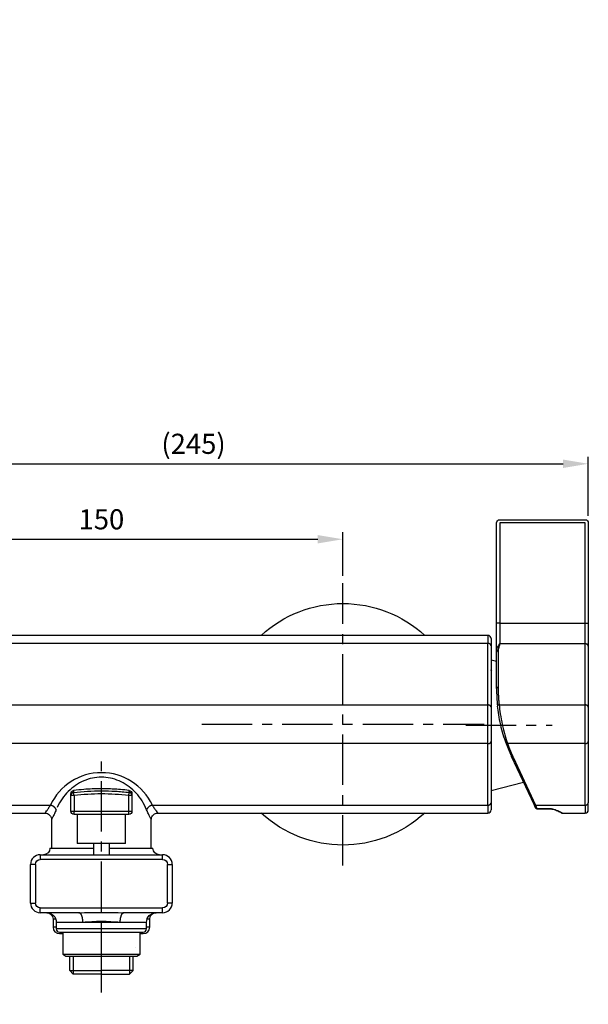
# Model space of a CAD drawing. Extents: x 0 to 210, y 0 to 297.
# Drawn here: x 52 to 108, y 51 to 148 of the extents above; entities that cross this region are included whole.
import ezdxf

# ---------------------------------------------------------------- set-up
doc = ezdxf.new("R2010")
doc.units = 0
doc.header["$LTSCALE"] = 4
doc.header["$MEASUREMENT"] = 0
doc.linetypes.add('CENTER', pattern=[2, 1.25, -0.25, 0.25, -0.25])
doc.linetypes.add('PHANTOM', pattern=[2.5, 1.25, -0.25, 0.25, -0.25, 0.25, -0.25])
for name, color, linetype in [('1', 7, 'CONTINUOUS'), ('2', 1, 'CENTER'), ('3', 6, 'PHANTOM'), ('5', 2, 'CONTINUOUS'), ('6', 6, 'CONTINUOUS')]:
    doc.layers.add(name, color=color, linetype=linetype)
doc.styles.get("Standard").update_dxf_attribs({"font": 'GULIM.TTC'})

msp = doc.modelspace()

# ---------------------------------------------------------------- linework, layer by layer
at = {"layer": '1'}
for p, q in [((99.311, 98.819), (107.791, 98.819)), ((98.991, 88.528), (98.991, 98.499)), ((99.311, 98.499), (99.311, 88.528)), ((107.791, 98.499), (99.311, 98.499)), ((107.791, 88.528), (107.791, 98.499)), ((108.111, 98.499), (108.111, 88.528)), ((98.991, 85.672), (98.991, 88.528)), ((99.311, 88.528), (98.991, 88.528)), ((99.311, 88.528), (99.311, 86.492)), ((99.311, 88.528), (107.791, 88.528)), ((107.791, 86.492), (107.791, 88.528)), ((107.791, 88.528), (108.111, 88.528)), ((108.111, 88.528), (108.111, 86.265)), ((98.124, 87.328), (30.284, 87.328)), ((98.124, 87.328), (98.124, 86.532)), ((98.124, 86.532), (30.284, 86.532)), ((98.124, 80.422), (98.124, 86.532)), ((98.444, 87.008), (98.444, 86.306)), ((98.444, 86.306), (98.444, 80.196)), ((107.791, 86.492), (99.311, 86.492)), ((107.791, 80.422), (107.791, 86.492)), ((108.111, 86.265), (108.111, 80.196)), ((98.991, 82.046), (98.991, 85.672)), ((99.151, 85.785), (99.151, 82.159)), ((98.991, 84.735), (98.444, 84.877)), ((30.284, 80.422), (98.124, 80.422)), ((98.124, 76.576), (98.124, 80.422)), ((99.247, 80.422), (107.791, 80.422)), ((107.791, 76.576), (107.791, 80.422)), ((98.444, 80.196), (98.444, 76.802)), ((108.111, 80.196), (108.111, 76.802)), ((98.124, 76.576), (30.284, 76.576)), ((98.124, 70.466), (98.124, 76.576)), ((98.444, 76.802), (98.444, 70.693)), ((107.791, 76.576), (100.085, 76.576)), ((107.791, 70.466), (107.791, 76.576)), ((108.111, 76.802), (108.111, 70.693)), ((102.716, 70.512), (100.49, 75.284)), ((100.635, 75.239), (102.861, 70.466)), ((98.444, 71.917), (101.668, 72.759)), ((57.004, 71.41), (56.965, 71.724)), ((62.444, 71.41), (62.483, 71.724)), ((30.284, 70.466), (54.653, 70.466)), ((57.004, 71.41), (56.684, 71.41)), ((56.684, 69.859), (56.684, 71.41)), ((57.004, 71.41), (57.004, 69.859)), ((62.764, 71.41), (62.444, 71.41)), ((62.444, 69.859), (62.444, 71.41)), ((62.764, 71.41), (62.764, 69.859)), ((64.795, 70.466), (98.124, 70.466)), ((98.124, 70.466), (98.124, 69.67)), ((98.444, 70.693), (98.444, 69.99)), ((102.859, 70.205), (102.716, 70.512)), ((102.861, 70.466), (103.004, 70.141)), ((102.861, 70.466), (107.791, 70.466)), ((107.791, 70.466), (107.791, 69.67)), ((108.111, 69.99), (108.111, 70.693)), ((30.284, 69.67), (54.128, 69.67)), ((56.684, 69.859), (57.004, 69.859)), ((57.004, 69.859), (62.444, 69.859)), ((57.004, 69.539), (57.004, 69.859)), ((62.444, 69.539), (57.004, 69.539)), ((57.324, 69.539), (57.324, 66.659)), ((62.124, 66.659), (62.124, 69.539)), ((62.444, 69.539), (62.444, 69.859)), ((62.444, 69.859), (62.764, 69.859)), ((65.32, 69.67), (98.124, 69.67)), ((103.004, 70.113), (103.004, 70.141)), ((103.004, 70.141), (104.111, 70.141)), ((103.004, 70.113), (104.111, 70.113)), ((104.111, 70.113), (104.111, 70.141)), ((105.542, 69.67), (107.791, 69.67)), ((54.764, 69.038), (54.764, 66.179)), ((64.684, 66.179), (64.684, 69.038)), ((62.124, 66.659), (57.324, 66.659)), ((58.924, 66.659), (58.924, 65.539)), ((60.524, 65.539), (60.524, 66.659)), ((54.604, 66.179), (58.924, 66.179)), ((60.524, 66.179), (64.844, 66.179)), ((53.164, 64.579), (52.684, 64.579)), ((52.684, 60.739), (52.684, 64.579)), ((53.164, 64.579), (53.164, 60.739)), ((53.644, 65.539), (53.644, 65.059)), ((53.644, 65.539), (65.804, 65.539)), ((65.804, 65.059), (53.644, 65.059)), ((65.804, 65.059), (65.804, 65.539)), ((66.284, 64.579), (66.764, 64.579)), ((66.284, 60.739), (66.284, 64.579)), ((66.764, 64.579), (66.764, 60.739)), ((52.684, 60.739), (53.164, 60.739)), ((66.764, 60.739), (66.284, 60.739)), ((53.644, 60.259), (65.804, 60.259)), ((53.644, 59.779), (53.644, 60.259)), ((57.49, 59.779), (53.644, 59.779)), ((65.804, 59.779), (61.958, 59.779)), ((65.804, 59.779), (65.804, 60.259)), ((54.924, 59.139), (54.924, 58.339)), ((55.189, 59.139), (54.924, 59.139)), ((64.204, 58.819), (55.244, 58.819)), ((55.244, 58.819), (55.244, 58.179)), ((64.204, 58.819), (61.564, 58.819)), ((64.204, 58.179), (64.204, 58.819)), ((64.524, 59.139), (64.259, 59.139)), ((64.524, 58.339), (64.524, 59.139)), ((55.244, 58.339), (54.924, 58.339)), ((59.724, 58.179), (55.244, 58.179)), ((55.564, 57.859), (59.724, 57.859)), ((55.884, 57.859), (55.884, 55.644)), ((59.724, 53.811), (59.724, 58.355)), ((64.204, 58.179), (59.724, 58.179)), ((59.724, 57.859), (63.884, 57.859)), ((63.564, 55.644), (63.564, 57.859)), ((64.524, 58.339), (64.204, 58.339)), ((55.564, 57.699), (55.884, 57.699)), ((63.564, 57.699), (63.884, 57.699)), ((63.072, 56.342), (63.071, 56.343)), ((55.884, 55.644), (63.564, 55.644)), ((55.884, 55.644), (56.204, 55.459)), ((56.204, 55.459), (63.244, 55.459)), ((56.581, 54.028), (56.581, 55.459)), ((62.867, 54.028), (62.867, 55.459)), ((63.244, 55.459), (63.564, 55.644)), ((56.581, 54.028), (59.724, 54.028)), ((56.929, 53.679), (56.581, 54.028)), ((62.867, 54.028), (59.724, 54.028)), ((62.519, 53.679), (62.867, 54.028)), ((59.724, 53.679), (56.929, 53.679)), ((59.724, 53.679), (62.519, 53.679))]:
    msp.add_line(p, q, dxfattribs=at)
for points in [[(98.444, 86.306, 0), (98.444, 86.313, 0), (98.443, 86.32, 0), (98.443, 86.327, 0), (98.441, 86.334, 0), (98.44, 86.341, 0), (98.438, 86.348, 0), (98.436, 86.355, 0), (98.434, 86.362, 0), (98.431, 86.369, 0), (98.428, 86.375, 0), (98.425, 86.382, 0), (98.421, 86.389, 0), (98.418, 86.395, 0), (98.414, 86.402, 0), (98.409, 86.408, 0), (98.404, 86.415, 0), (98.399, 86.421, 0), (98.394, 86.427, 0), (98.389, 86.433, 0), (98.383, 86.439, 0), (98.377, 86.444, 0), (98.371, 86.45, 0), (98.364, 86.455, 0), (98.357, 86.46, 0), (98.35, 86.466, 0), (98.343, 86.471, 0), (98.336, 86.475, 0), (98.328, 86.48, 0), (98.32, 86.484, 0), (98.312, 86.489, 0), (98.304, 86.493, 0), (98.295, 86.497, 0), (98.287, 86.5, 0), (98.278, 86.504, 0), (98.269, 86.507, 0), (98.26, 86.51, 0), (98.251, 86.513, 0), (98.242, 86.516, 0), (98.232, 86.518, 0), (98.223, 86.521, 0), (98.213, 86.523, 0), (98.204, 86.525, 0), (98.194, 86.526, 0), (98.184, 86.528, 0), (98.174, 86.529, 0), (98.164, 86.53, 0), (98.154, 86.531, 0), (98.144, 86.531, 0), (98.134, 86.532, 0)], [(108.111, 86.265, 0), (108.111, 86.272, 0), (108.111, 86.28, 0), (108.11, 86.287, 0), (108.109, 86.294, 0), (108.107, 86.301, 0), (108.105, 86.308, 0), (108.103, 86.315, 0), (108.101, 86.322, 0), (108.098, 86.328, 0), (108.095, 86.335, 0), (108.092, 86.342, 0), (108.089, 86.349, 0), (108.085, 86.355, 0), (108.081, 86.362, 0), (108.076, 86.368, 0), (108.072, 86.374, 0), (108.067, 86.381, 0), (108.061, 86.387, 0), (108.056, 86.393, 0), (108.05, 86.398, 0), (108.044, 86.404, 0), (108.038, 86.41, 0), (108.031, 86.415, 0), (108.024, 86.42, 0), (108.017, 86.425, 0), (108.01, 86.43, 0), (108.003, 86.435, 0), (107.995, 86.44, 0), (107.987, 86.444, 0), (107.979, 86.448, 0), (107.971, 86.452, 0), (107.963, 86.456, 0), (107.954, 86.46, 0), (107.945, 86.464, 0), (107.936, 86.467, 0), (107.927, 86.47, 0), (107.918, 86.473, 0), (107.909, 86.476, 0), (107.9, 86.478, 0), (107.89, 86.481, 0), (107.88, 86.483, 0), (107.871, 86.485, 0), (107.861, 86.486, 0), (107.851, 86.488, 0), (107.841, 86.489, 0), (107.831, 86.49, 0), (107.821, 86.491, 0), (107.811, 86.491, 0), (107.801, 86.492, 0)], [(99.151, 85.785, 0), (99.146, 85.785, 0), (99.141, 85.785, 0), (99.136, 85.785, 0), (99.131, 85.784, 0), (99.126, 85.784, 0), (99.121, 85.783, 0), (99.116, 85.782, 0), (99.111, 85.782, 0), (99.107, 85.781, 0), (99.102, 85.78, 0), (99.097, 85.778, 0), (99.092, 85.777, 0), (99.088, 85.776, 0), (99.083, 85.774, 0), (99.079, 85.773, 0), (99.074, 85.771, 0), (99.07, 85.769, 0), (99.065, 85.767, 0), (99.061, 85.766, 0), (99.057, 85.763, 0), (99.053, 85.761, 0), (99.049, 85.759, 0), (99.045, 85.757, 0), (99.042, 85.754, 0), (99.038, 85.752, 0), (99.035, 85.749, 0), (99.031, 85.747, 0), (99.028, 85.744, 0), (99.025, 85.741, 0), (99.022, 85.738, 0), (99.019, 85.736, 0), (99.016, 85.733, 0), (99.013, 85.73, 0), (99.011, 85.726, 0), (99.009, 85.723, 0), (99.006, 85.72, 0), (99.004, 85.717, 0), (99.002, 85.714, 0), (99.001, 85.71, 0), (98.999, 85.707, 0), (98.998, 85.704, 0), (98.996, 85.7, 0), (98.995, 85.697, 0), (98.994, 85.693, 0), (98.993, 85.69, 0), (98.992, 85.686, 0), (98.992, 85.683, 0), (98.991, 85.679, 0), (98.991, 85.676, 0)], [(99.151, 82.159, 0), (99.146, 82.159, 0), (99.141, 82.159, 0), (99.136, 82.159, 0), (99.131, 82.158, 0), (99.126, 82.158, 0), (99.121, 82.157, 0), (99.116, 82.157, 0), (99.111, 82.156, 0), (99.107, 82.155, 0), (99.102, 82.154, 0), (99.097, 82.153, 0), (99.092, 82.151, 0), (99.088, 82.15, 0), (99.083, 82.149, 0), (99.079, 82.147, 0), (99.074, 82.145, 0), (99.07, 82.144, 0), (99.065, 82.142, 0), (99.061, 82.14, 0), (99.057, 82.138, 0), (99.053, 82.136, 0), (99.049, 82.133, 0), (99.045, 82.131, 0), (99.042, 82.129, 0), (99.038, 82.126, 0), (99.035, 82.124, 0), (99.031, 82.121, 0), (99.028, 82.118, 0), (99.025, 82.116, 0), (99.022, 82.113, 0), (99.019, 82.11, 0), (99.016, 82.107, 0), (99.013, 82.104, 0), (99.011, 82.101, 0), (99.009, 82.098, 0), (99.006, 82.094, 0), (99.004, 82.091, 0), (99.002, 82.088, 0), (99.001, 82.085, 0), (98.999, 82.081, 0), (98.998, 82.078, 0), (98.996, 82.074, 0), (98.995, 82.071, 0), (98.994, 82.067, 0), (98.993, 82.064, 0), (98.992, 82.06, 0), (98.992, 82.057, 0), (98.991, 82.053, 0), (98.991, 82.05, 0)], [(99.151, 82.159, 0), (99.151, 82.125, 0), (99.151, 82.09, 0), (99.152, 82.055, 0), (99.152, 82.02, 0), (99.152, 81.985, 0), (99.153, 81.951, 0), (99.153, 81.916, 0), (99.154, 81.881, 0), (99.154, 81.846, 0), (99.155, 81.811, 0), (99.156, 81.776, 0), (99.157, 81.742, 0), (99.158, 81.707, 0), (99.159, 81.672, 0), (99.16, 81.637, 0), (99.161, 81.603, 0), (99.162, 81.568, 0), (99.164, 81.533, 0), (99.165, 81.498, 0), (99.166, 81.463, 0), (99.168, 81.429, 0), (99.17, 81.394, 0), (99.171, 81.359, 0), (99.173, 81.324, 0), (99.175, 81.29, 0), (99.177, 81.255, 0), (99.179, 81.22, 0), (99.181, 81.185, 0), (99.183, 81.151, 0), (99.186, 81.116, 0), (99.188, 81.081, 0), (99.19, 81.046, 0), (99.193, 81.012, 0), (99.195, 80.977, 0), (99.198, 80.942, 0), (99.201, 80.908, 0), (99.203, 80.873, 0), (99.206, 80.838, 0), (99.209, 80.803, 0), (99.212, 80.769, 0), (99.215, 80.734, 0), (99.219, 80.699, 0), (99.222, 80.665, 0), (99.225, 80.63, 0), (99.229, 80.596, 0), (99.232, 80.561, 0), (99.236, 80.526, 0), (99.239, 80.492, 0), (99.243, 80.457, 0)], [(98.444, 80.196, 0), (98.444, 80.203, 0), (98.443, 80.21, 0), (98.443, 80.217, 0), (98.441, 80.225, 0), (98.44, 80.232, 0), (98.438, 80.239, 0), (98.436, 80.246, 0), (98.434, 80.252, 0), (98.431, 80.259, 0), (98.428, 80.266, 0), (98.425, 80.273, 0), (98.421, 80.279, 0), (98.418, 80.286, 0), (98.414, 80.292, 0), (98.409, 80.299, 0), (98.404, 80.305, 0), (98.399, 80.311, 0), (98.394, 80.317, 0), (98.389, 80.323, 0), (98.383, 80.329, 0), (98.377, 80.335, 0), (98.371, 80.34, 0), (98.364, 80.346, 0), (98.357, 80.351, 0), (98.35, 80.356, 0), (98.343, 80.361, 0), (98.336, 80.366, 0), (98.328, 80.37, 0), (98.32, 80.375, 0), (98.312, 80.379, 0), (98.304, 80.383, 0), (98.295, 80.387, 0), (98.287, 80.391, 0), (98.278, 80.394, 0), (98.269, 80.398, 0), (98.26, 80.401, 0), (98.251, 80.404, 0), (98.242, 80.407, 0), (98.232, 80.409, 0), (98.223, 80.411, 0), (98.213, 80.413, 0), (98.204, 80.415, 0), (98.194, 80.417, 0), (98.184, 80.418, 0), (98.174, 80.42, 0), (98.164, 80.421, 0), (98.154, 80.421, 0), (98.144, 80.422, 0), (98.134, 80.422, 0)], [(99.247, 80.422, 0), (99.241, 80.422, 0), (99.236, 80.422, 0), (99.231, 80.421, 0), (99.226, 80.42, 0), (99.221, 80.419, 0), (99.215, 80.418, 0), (99.21, 80.417, 0), (99.205, 80.416, 0), (99.2, 80.415, 0), (99.195, 80.413, 0), (99.19, 80.412, 0), (99.185, 80.41, 0), (99.18, 80.409, 0), (99.176, 80.407, 0), (99.171, 80.405, 0), (99.166, 80.403, 0), (99.162, 80.4, 0), (99.157, 80.398, 0), (99.153, 80.396, 0), (99.149, 80.393, 0), (99.145, 80.391, 0), (99.141, 80.388, 0), (99.137, 80.385, 0), (99.133, 80.383, 0), (99.13, 80.38, 0), (99.126, 80.377, 0), (99.123, 80.374, 0), (99.119, 80.371, 0), (99.116, 80.367, 0), (99.113, 80.364, 0), (99.111, 80.361, 0), (99.108, 80.357, 0), (99.105, 80.354, 0), (99.103, 80.351, 0), (99.101, 80.347, 0), (99.099, 80.344, 0), (99.097, 80.34, 0), (99.095, 80.336, 0), (99.094, 80.333, 0), (99.092, 80.329, 0), (99.091, 80.325, 0), (99.09, 80.322, 0), (99.089, 80.318, 0), (99.088, 80.314, 0), (99.088, 80.31, 0), (99.087, 80.307, 0), (99.087, 80.303, 0), (99.087, 80.299, 0), (99.087, 80.295, 0)], [(108.111, 80.196, 0), (108.111, 80.203, 0), (108.111, 80.21, 0), (108.11, 80.217, 0), (108.109, 80.225, 0), (108.107, 80.232, 0), (108.105, 80.239, 0), (108.103, 80.246, 0), (108.101, 80.252, 0), (108.098, 80.259, 0), (108.095, 80.266, 0), (108.092, 80.273, 0), (108.089, 80.279, 0), (108.085, 80.286, 0), (108.081, 80.292, 0), (108.076, 80.299, 0), (108.072, 80.305, 0), (108.067, 80.311, 0), (108.061, 80.317, 0), (108.056, 80.323, 0), (108.05, 80.329, 0), (108.044, 80.335, 0), (108.038, 80.34, 0), (108.031, 80.346, 0), (108.024, 80.351, 0), (108.017, 80.356, 0), (108.01, 80.361, 0), (108.003, 80.366, 0), (107.995, 80.37, 0), (107.987, 80.375, 0), (107.979, 80.379, 0), (107.971, 80.383, 0), (107.963, 80.387, 0), (107.954, 80.391, 0), (107.945, 80.394, 0), (107.936, 80.398, 0), (107.927, 80.401, 0), (107.918, 80.404, 0), (107.909, 80.407, 0), (107.9, 80.409, 0), (107.89, 80.411, 0), (107.88, 80.413, 0), (107.871, 80.415, 0), (107.861, 80.417, 0), (107.851, 80.418, 0), (107.841, 80.42, 0), (107.831, 80.421, 0), (107.821, 80.421, 0), (107.811, 80.422, 0), (107.801, 80.422, 0)], [(98.124, 76.576, 0), (98.134, 76.576, 0), (98.144, 76.576, 0), (98.154, 76.577, 0), (98.164, 76.578, 0), (98.174, 76.579, 0), (98.184, 76.58, 0), (98.194, 76.581, 0), (98.204, 76.583, 0), (98.213, 76.585, 0), (98.223, 76.587, 0), (98.232, 76.589, 0), (98.242, 76.592, 0), (98.251, 76.594, 0), (98.26, 76.597, 0), (98.269, 76.6, 0), (98.278, 76.604, 0), (98.287, 76.607, 0), (98.295, 76.611, 0), (98.304, 76.615, 0), (98.312, 76.619, 0), (98.32, 76.623, 0), (98.328, 76.628, 0), (98.336, 76.632, 0), (98.343, 76.637, 0), (98.35, 76.642, 0), (98.357, 76.647, 0), (98.364, 76.652, 0), (98.371, 76.658, 0), (98.377, 76.663, 0), (98.383, 76.669, 0), (98.389, 76.675, 0), (98.394, 76.681, 0), (98.399, 76.687, 0), (98.404, 76.693, 0), (98.409, 76.699, 0), (98.414, 76.706, 0), (98.418, 76.712, 0), (98.421, 76.719, 0), (98.425, 76.725, 0), (98.428, 76.732, 0), (98.431, 76.739, 0), (98.434, 76.746, 0), (98.436, 76.753, 0), (98.438, 76.76, 0), (98.44, 76.767, 0), (98.441, 76.774, 0), (98.443, 76.781, 0), (98.443, 76.788, 0), (98.444, 76.795, 0)], [(99.934, 76.635, 0), (99.944, 76.607, 0), (99.954, 76.58, 0), (99.964, 76.552, 0), (99.974, 76.525, 0), (99.984, 76.498, 0), (99.994, 76.47, 0), (100.004, 76.443, 0), (100.015, 76.415, 0), (100.025, 76.388, 0), (100.035, 76.361, 0), (100.046, 76.333, 0), (100.056, 76.306, 0), (100.067, 76.279, 0), (100.077, 76.252, 0), (100.088, 76.224, 0), (100.099, 76.197, 0), (100.109, 76.17, 0), (100.12, 76.143, 0), (100.131, 76.116, 0), (100.142, 76.089, 0), (100.153, 76.061, 0), (100.164, 76.034, 0), (100.175, 76.007, 0), (100.186, 75.98, 0), (100.197, 75.953, 0), (100.208, 75.926, 0), (100.219, 75.899, 0), (100.23, 75.872, 0), (100.242, 75.845, 0), (100.253, 75.818, 0), (100.264, 75.791, 0), (100.276, 75.765, 0), (100.287, 75.738, 0), (100.299, 75.711, 0), (100.31, 75.684, 0), (100.322, 75.657, 0), (100.334, 75.63, 0), (100.346, 75.604, 0), (100.357, 75.577, 0), (100.369, 75.55, 0), (100.381, 75.524, 0), (100.393, 75.497, 0), (100.405, 75.47, 0), (100.417, 75.444, 0), (100.429, 75.417, 0), (100.441, 75.39, 0), (100.453, 75.364, 0), (100.466, 75.337, 0), (100.478, 75.311, 0)], [(99.934, 76.635, 0), (99.935, 76.632, 0), (99.936, 76.629, 0), (99.937, 76.627, 0), (99.939, 76.624, 0), (99.94, 76.622, 0), (99.942, 76.619, 0), (99.944, 76.617, 0), (99.945, 76.614, 0), (99.947, 76.612, 0), (99.949, 76.61, 0), (99.951, 76.607, 0), (99.953, 76.605, 0), (99.956, 76.603, 0), (99.958, 76.601, 0), (99.96, 76.599, 0), (99.963, 76.597, 0), (99.965, 76.595, 0), (99.968, 76.593, 0), (99.971, 76.592, 0), (99.974, 76.59, 0), (99.977, 76.588, 0), (99.98, 76.587, 0), (99.983, 76.585, 0), (99.986, 76.584, 0), (99.989, 76.583, 0), (99.992, 76.581, 0), (99.996, 76.58, 0), (99.999, 76.579, 0), (100.002, 76.578, 0), (100.006, 76.577, 0), (100.01, 76.576, 0), (100.013, 76.576, 0), (100.017, 76.575, 0), (100.021, 76.574, 0), (100.024, 76.574, 0), (100.028, 76.573, 0), (100.032, 76.573, 0), (100.036, 76.573, 0), (100.04, 76.573, 0), (100.044, 76.572, 0), (100.048, 76.572, 0), (100.052, 76.572, 0), (100.056, 76.573, 0), (100.06, 76.573, 0), (100.064, 76.573, 0), (100.068, 76.573, 0), (100.072, 76.574, 0), (100.076, 76.574, 0), (100.081, 76.575, 0)], [(100.085, 76.576, 0), (100.094, 76.549, 0), (100.104, 76.521, 0), (100.114, 76.494, 0), (100.124, 76.467, 0), (100.134, 76.44, 0), (100.144, 76.413, 0), (100.154, 76.386, 0), (100.164, 76.359, 0), (100.175, 76.331, 0), (100.185, 76.304, 0), (100.195, 76.277, 0), (100.206, 76.25, 0), (100.216, 76.223, 0), (100.226, 76.196, 0), (100.237, 76.169, 0), (100.248, 76.143, 0), (100.258, 76.116, 0), (100.269, 76.089, 0), (100.279, 76.062, 0), (100.29, 76.035, 0), (100.301, 76.008, 0), (100.312, 75.981, 0), (100.323, 75.955, 0), (100.334, 75.928, 0), (100.345, 75.901, 0), (100.356, 75.874, 0), (100.367, 75.848, 0), (100.378, 75.821, 0), (100.389, 75.794, 0), (100.4, 75.768, 0), (100.412, 75.741, 0), (100.423, 75.714, 0), (100.434, 75.688, 0), (100.446, 75.661, 0), (100.457, 75.635, 0), (100.469, 75.608, 0), (100.48, 75.581, 0), (100.492, 75.555, 0), (100.504, 75.529, 0), (100.515, 75.502, 0), (100.527, 75.476, 0), (100.539, 75.449, 0), (100.551, 75.423, 0), (100.563, 75.397, 0), (100.575, 75.37, 0), (100.587, 75.344, 0), (100.599, 75.318, 0), (100.611, 75.291, 0), (100.623, 75.265, 0)], [(107.791, 76.576, 0), (107.801, 76.576, 0), (107.811, 76.576, 0), (107.821, 76.577, 0), (107.831, 76.578, 0), (107.841, 76.579, 0), (107.851, 76.58, 0), (107.861, 76.581, 0), (107.871, 76.583, 0), (107.88, 76.585, 0), (107.89, 76.587, 0), (107.9, 76.589, 0), (107.909, 76.592, 0), (107.918, 76.594, 0), (107.927, 76.597, 0), (107.936, 76.6, 0), (107.945, 76.604, 0), (107.954, 76.607, 0), (107.963, 76.611, 0), (107.971, 76.615, 0), (107.979, 76.619, 0), (107.987, 76.623, 0), (107.995, 76.628, 0), (108.003, 76.632, 0), (108.01, 76.637, 0), (108.017, 76.642, 0), (108.024, 76.647, 0), (108.031, 76.652, 0), (108.038, 76.658, 0), (108.044, 76.663, 0), (108.05, 76.669, 0), (108.056, 76.675, 0), (108.061, 76.681, 0), (108.067, 76.687, 0), (108.072, 76.693, 0), (108.076, 76.699, 0), (108.081, 76.706, 0), (108.085, 76.712, 0), (108.089, 76.719, 0), (108.092, 76.725, 0), (108.095, 76.732, 0), (108.098, 76.739, 0), (108.101, 76.746, 0), (108.103, 76.753, 0), (108.105, 76.76, 0), (108.107, 76.767, 0), (108.109, 76.774, 0), (108.11, 76.781, 0), (108.111, 76.788, 0), (108.111, 76.795, 0)], [(100.49, 75.284, 0), (100.491, 75.282, 0), (100.493, 75.279, 0), (100.494, 75.277, 0), (100.496, 75.275, 0), (100.497, 75.273, 0), (100.499, 75.27, 0), (100.501, 75.268, 0), (100.502, 75.266, 0), (100.504, 75.264, 0), (100.506, 75.262, 0), (100.508, 75.26, 0), (100.51, 75.258, 0), (100.513, 75.256, 0), (100.515, 75.255, 0), (100.517, 75.253, 0), (100.52, 75.251, 0), (100.522, 75.25, 0), (100.525, 75.248, 0), (100.528, 75.247, 0), (100.531, 75.246, 0), (100.533, 75.244, 0), (100.536, 75.243, 0), (100.539, 75.242, 0), (100.542, 75.241, 0), (100.545, 75.24, 0), (100.548, 75.239, 0), (100.552, 75.238, 0), (100.555, 75.237, 0), (100.558, 75.236, 0), (100.561, 75.236, 0), (100.565, 75.235, 0), (100.568, 75.235, 0), (100.572, 75.234, 0), (100.575, 75.234, 0), (100.579, 75.234, 0), (100.582, 75.234, 0), (100.586, 75.233, 0), (100.59, 75.233, 0), (100.593, 75.233, 0), (100.597, 75.234, 0), (100.601, 75.234, 0), (100.605, 75.234, 0), (100.608, 75.234, 0), (100.612, 75.235, 0), (100.616, 75.235, 0), (100.62, 75.236, 0), (100.624, 75.236, 0), (100.628, 75.237, 0), (100.631, 75.238, 0)], [(64.215, 70.014, 0), (64.116, 70.241, 0), (64.007, 70.463, 0), (63.889, 70.679, 0), (63.763, 70.889, 0), (63.628, 71.092, 0), (63.485, 71.288, 0), (63.335, 71.477, 0), (63.178, 71.657, 0), (63.013, 71.83, 0), (62.841, 71.994, 0), (62.663, 72.149, 0), (62.479, 72.294, 0), (62.29, 72.431, 0), (62.095, 72.557, 0), (61.895, 72.673, 0), (61.691, 72.779, 0), (61.483, 72.874, 0), (61.271, 72.959, 0), (61.056, 73.032, 0), (60.838, 73.095, 0), (60.618, 73.146, 0), (60.396, 73.186, 0), (60.173, 73.215, 0), (59.949, 73.232, 0), (59.724, 73.238, 0), (59.499, 73.232, 0), (59.275, 73.215, 0), (59.052, 73.186, 0), (58.83, 73.146, 0), (58.61, 73.095, 0), (58.392, 73.032, 0), (58.177, 72.959, 0), (57.965, 72.874, 0), (57.757, 72.779, 0), (57.553, 72.673, 0), (57.353, 72.557, 0), (57.158, 72.431, 0), (56.969, 72.294, 0), (56.785, 72.149, 0), (56.607, 71.994, 0), (56.435, 71.83, 0), (56.27, 71.657, 0), (56.113, 71.477, 0), (55.962, 71.288, 0), (55.82, 71.092, 0), (55.685, 70.889, 0), (55.559, 70.679, 0), (55.441, 70.463, 0), (55.332, 70.241, 0)], [(56.965, 71.724, 0), (56.956, 71.723, 0), (56.947, 71.721, 0), (56.938, 71.72, 0), (56.929, 71.717, 0), (56.92, 71.715, 0), (56.911, 71.713, 0), (56.902, 71.71, 0), (56.893, 71.707, 0), (56.885, 71.704, 0), (56.876, 71.7, 0), (56.868, 71.696, 0), (56.859, 71.692, 0), (56.851, 71.688, 0), (56.843, 71.683, 0), (56.835, 71.679, 0), (56.827, 71.674, 0), (56.82, 71.668, 0), (56.812, 71.663, 0), (56.805, 71.657, 0), (56.798, 71.652, 0), (56.791, 71.646, 0), (56.784, 71.639, 0), (56.777, 71.633, 0), (56.771, 71.626, 0), (56.764, 71.62, 0), (56.758, 71.613, 0), (56.753, 71.606, 0), (56.747, 71.598, 0), (56.741, 71.591, 0), (56.736, 71.583, 0), (56.731, 71.575, 0), (56.727, 71.568, 0), (56.722, 71.559, 0), (56.718, 71.551, 0), (56.714, 71.543, 0), (56.71, 71.535, 0), (56.706, 71.526, 0), (56.703, 71.518, 0), (56.7, 71.509, 0), (56.697, 71.5, 0), (56.695, 71.491, 0), (56.693, 71.482, 0), (56.691, 71.473, 0), (56.689, 71.464, 0), (56.687, 71.455, 0), (56.686, 71.446, 0), (56.685, 71.437, 0), (56.684, 71.428, 0), (56.684, 71.419, 0)], [(62.764, 71.41, 0), (62.764, 71.419, 0), (62.763, 71.428, 0), (62.763, 71.437, 0), (62.762, 71.446, 0), (62.761, 71.455, 0), (62.759, 71.464, 0), (62.757, 71.473, 0), (62.755, 71.482, 0), (62.753, 71.491, 0), (62.751, 71.5, 0), (62.748, 71.509, 0), (62.745, 71.518, 0), (62.741, 71.526, 0), (62.738, 71.535, 0), (62.734, 71.543, 0), (62.73, 71.551, 0), (62.726, 71.559, 0), (62.721, 71.568, 0), (62.717, 71.575, 0), (62.712, 71.583, 0), (62.706, 71.591, 0), (62.701, 71.598, 0), (62.695, 71.606, 0), (62.69, 71.613, 0), (62.683, 71.62, 0), (62.677, 71.626, 0), (62.671, 71.633, 0), (62.664, 71.639, 0), (62.657, 71.646, 0), (62.65, 71.652, 0), (62.643, 71.657, 0), (62.636, 71.663, 0), (62.628, 71.668, 0), (62.621, 71.674, 0), (62.613, 71.679, 0), (62.605, 71.683, 0), (62.597, 71.688, 0), (62.589, 71.692, 0), (62.58, 71.696, 0), (62.572, 71.7, 0), (62.563, 71.704, 0), (62.555, 71.707, 0), (62.546, 71.71, 0), (62.537, 71.713, 0), (62.528, 71.715, 0), (62.519, 71.717, 0), (62.51, 71.72, 0), (62.501, 71.721, 0), (62.492, 71.723, 0)], [(55.232, 70.014, 0), (55.228, 70.026, 0), (55.223, 70.038, 0), (55.217, 70.05, 0), (55.211, 70.062, 0), (55.205, 70.074, 0), (55.198, 70.086, 0), (55.191, 70.097, 0), (55.184, 70.109, 0), (55.176, 70.121, 0), (55.168, 70.133, 0), (55.16, 70.144, 0), (55.151, 70.156, 0), (55.142, 70.167, 0), (55.133, 70.178, 0), (55.124, 70.19, 0), (55.114, 70.201, 0), (55.104, 70.212, 0), (55.093, 70.223, 0), (55.082, 70.233, 0), (55.071, 70.244, 0), (55.06, 70.254, 0), (55.048, 70.265, 0), (55.037, 70.275, 0), (55.025, 70.285, 0), (55.012, 70.294, 0), (55, 70.304, 0), (54.987, 70.313, 0), (54.974, 70.323, 0), (54.961, 70.332, 0), (54.948, 70.341, 0), (54.934, 70.349, 0), (54.92, 70.358, 0), (54.906, 70.366, 0), (54.892, 70.374, 0), (54.878, 70.381, 0), (54.864, 70.389, 0), (54.849, 70.396, 0), (54.835, 70.403, 0), (54.82, 70.41, 0), (54.805, 70.416, 0), (54.79, 70.423, 0), (54.775, 70.428, 0), (54.76, 70.434, 0), (54.745, 70.44, 0), (54.73, 70.445, 0), (54.714, 70.45, 0), (54.699, 70.454, 0), (54.684, 70.459, 0), (54.668, 70.463, 0)], [(64.795, 70.466, 0), (64.78, 70.463, 0), (64.764, 70.459, 0), (64.749, 70.454, 0), (64.734, 70.45, 0), (64.718, 70.445, 0), (64.703, 70.44, 0), (64.688, 70.434, 0), (64.673, 70.428, 0), (64.658, 70.423, 0), (64.643, 70.416, 0), (64.628, 70.41, 0), (64.613, 70.403, 0), (64.599, 70.396, 0), (64.584, 70.389, 0), (64.57, 70.381, 0), (64.556, 70.374, 0), (64.541, 70.366, 0), (64.528, 70.358, 0), (64.514, 70.349, 0), (64.5, 70.341, 0), (64.487, 70.332, 0), (64.474, 70.323, 0), (64.461, 70.313, 0), (64.448, 70.304, 0), (64.436, 70.294, 0), (64.423, 70.285, 0), (64.411, 70.275, 0), (64.399, 70.265, 0), (64.388, 70.254, 0), (64.377, 70.244, 0), (64.366, 70.233, 0), (64.355, 70.223, 0), (64.344, 70.212, 0), (64.334, 70.201, 0), (64.324, 70.19, 0), (64.315, 70.178, 0), (64.305, 70.167, 0), (64.297, 70.156, 0), (64.288, 70.144, 0), (64.28, 70.133, 0), (64.272, 70.121, 0), (64.264, 70.109, 0), (64.257, 70.097, 0), (64.25, 70.086, 0), (64.243, 70.074, 0), (64.237, 70.062, 0), (64.231, 70.05, 0), (64.225, 70.038, 0), (64.22, 70.026, 0)], [(98.124, 70.466, 0), (98.134, 70.466, 0), (98.144, 70.467, 0), (98.154, 70.467, 0), (98.164, 70.468, 0), (98.174, 70.469, 0), (98.184, 70.47, 0), (98.194, 70.472, 0), (98.204, 70.473, 0), (98.213, 70.475, 0), (98.223, 70.477, 0), (98.232, 70.48, 0), (98.242, 70.482, 0), (98.251, 70.485, 0), (98.26, 70.488, 0), (98.269, 70.491, 0), (98.278, 70.494, 0), (98.287, 70.498, 0), (98.295, 70.502, 0), (98.304, 70.505, 0), (98.312, 70.51, 0), (98.32, 70.514, 0), (98.328, 70.518, 0), (98.336, 70.523, 0), (98.343, 70.528, 0), (98.35, 70.533, 0), (98.357, 70.538, 0), (98.364, 70.543, 0), (98.371, 70.548, 0), (98.377, 70.554, 0), (98.383, 70.56, 0), (98.389, 70.565, 0), (98.394, 70.571, 0), (98.399, 70.577, 0), (98.404, 70.584, 0), (98.409, 70.59, 0), (98.414, 70.596, 0), (98.418, 70.603, 0), (98.421, 70.609, 0), (98.425, 70.616, 0), (98.428, 70.623, 0), (98.431, 70.63, 0), (98.434, 70.636, 0), (98.436, 70.643, 0), (98.438, 70.65, 0), (98.44, 70.657, 0), (98.441, 70.664, 0), (98.443, 70.671, 0), (98.443, 70.678, 0), (98.444, 70.686, 0)], [(102.716, 70.512, 0), (102.717, 70.509, 0), (102.718, 70.507, 0), (102.72, 70.505, 0), (102.721, 70.502, 0), (102.723, 70.5, 0), (102.724, 70.498, 0), (102.726, 70.496, 0), (102.728, 70.494, 0), (102.73, 70.492, 0), (102.732, 70.49, 0), (102.734, 70.488, 0), (102.736, 70.486, 0), (102.738, 70.484, 0), (102.74, 70.482, 0), (102.743, 70.481, 0), (102.745, 70.479, 0), (102.748, 70.477, 0), (102.75, 70.476, 0), (102.753, 70.474, 0), (102.756, 70.473, 0), (102.759, 70.472, 0), (102.762, 70.471, 0), (102.765, 70.469, 0), (102.768, 70.468, 0), (102.771, 70.467, 0), (102.774, 70.466, 0), (102.777, 70.466, 0), (102.78, 70.465, 0), (102.784, 70.464, 0), (102.787, 70.463, 0), (102.79, 70.463, 0), (102.794, 70.462, 0), (102.797, 70.462, 0), (102.801, 70.462, 0), (102.804, 70.461, 0), (102.808, 70.461, 0), (102.812, 70.461, 0), (102.815, 70.461, 0), (102.819, 70.461, 0), (102.823, 70.461, 0), (102.826, 70.461, 0), (102.83, 70.462, 0), (102.834, 70.462, 0), (102.838, 70.462, 0), (102.841, 70.463, 0), (102.845, 70.463, 0), (102.849, 70.464, 0), (102.853, 70.465, 0), (102.857, 70.466, 0)], [(107.791, 70.466, 0), (107.801, 70.466, 0), (107.811, 70.467, 0), (107.821, 70.467, 0), (107.831, 70.468, 0), (107.841, 70.469, 0), (107.851, 70.47, 0), (107.861, 70.472, 0), (107.871, 70.473, 0), (107.88, 70.475, 0), (107.89, 70.477, 0), (107.9, 70.48, 0), (107.909, 70.482, 0), (107.918, 70.485, 0), (107.927, 70.488, 0), (107.936, 70.491, 0), (107.945, 70.494, 0), (107.954, 70.498, 0), (107.963, 70.502, 0), (107.971, 70.505, 0), (107.979, 70.51, 0), (107.987, 70.514, 0), (107.995, 70.518, 0), (108.003, 70.523, 0), (108.01, 70.528, 0), (108.017, 70.533, 0), (108.024, 70.538, 0), (108.031, 70.543, 0), (108.038, 70.548, 0), (108.044, 70.554, 0), (108.05, 70.56, 0), (108.056, 70.565, 0), (108.061, 70.571, 0), (108.067, 70.577, 0), (108.072, 70.584, 0), (108.076, 70.59, 0), (108.081, 70.596, 0), (108.085, 70.603, 0), (108.089, 70.609, 0), (108.092, 70.616, 0), (108.095, 70.623, 0), (108.098, 70.63, 0), (108.101, 70.636, 0), (108.103, 70.643, 0), (108.105, 70.65, 0), (108.107, 70.657, 0), (108.109, 70.664, 0), (108.11, 70.671, 0), (108.111, 70.678, 0), (108.111, 70.686, 0)], [(102.859, 70.205, 0), (102.86, 70.203, 0), (102.861, 70.2, 0), (102.863, 70.197, 0), (102.864, 70.195, 0), (102.866, 70.192, 0), (102.868, 70.189, 0), (102.87, 70.187, 0), (102.872, 70.184, 0), (102.874, 70.182, 0), (102.876, 70.18, 0), (102.878, 70.177, 0), (102.88, 70.175, 0), (102.882, 70.173, 0), (102.885, 70.171, 0), (102.887, 70.169, 0), (102.89, 70.167, 0), (102.892, 70.165, 0), (102.895, 70.163, 0), (102.898, 70.161, 0), (102.901, 70.159, 0), (102.903, 70.157, 0), (102.906, 70.156, 0), (102.909, 70.154, 0), (102.912, 70.153, 0), (102.915, 70.151, 0), (102.918, 70.15, 0), (102.922, 70.149, 0), (102.925, 70.148, 0), (102.928, 70.146, 0), (102.931, 70.145, 0), (102.935, 70.144, 0), (102.938, 70.144, 0), (102.941, 70.143, 0), (102.945, 70.142, 0), (102.948, 70.141, 0), (102.952, 70.141, 0), (102.956, 70.14, 0), (102.959, 70.14, 0), (102.963, 70.139, 0), (102.966, 70.139, 0), (102.97, 70.139, 0), (102.974, 70.139, 0), (102.977, 70.139, 0), (102.981, 70.139, 0), (102.985, 70.139, 0), (102.989, 70.139, 0), (102.992, 70.139, 0), (102.996, 70.14, 0), (103, 70.14, 0)], [(57.884, 58.819, 0), (57.884, 58.849, 0), (57.883, 58.879, 0), (57.882, 58.909, 0), (57.881, 58.939, 0), (57.879, 58.969, 0), (57.877, 58.999, 0), (57.874, 59.029, 0), (57.872, 59.058, 0), (57.868, 59.087, 0), (57.865, 59.116, 0), (57.861, 59.144, 0), (57.856, 59.172, 0), (57.852, 59.2, 0), (57.846, 59.228, 0), (57.841, 59.255, 0), (57.835, 59.282, 0), (57.829, 59.308, 0), (57.823, 59.333, 0), (57.816, 59.359, 0), (57.809, 59.383, 0), (57.801, 59.407, 0), (57.793, 59.431, 0), (57.785, 59.454, 0), (57.777, 59.476, 0), (57.768, 59.498, 0), (57.76, 59.519, 0), (57.75, 59.539, 0), (57.741, 59.559, 0), (57.731, 59.578, 0), (57.721, 59.596, 0), (57.711, 59.613, 0), (57.701, 59.63, 0), (57.69, 59.645, 0), (57.68, 59.66, 0), (57.669, 59.674, 0), (57.658, 59.688, 0), (57.646, 59.7, 0), (57.635, 59.712, 0), (57.623, 59.722, 0), (57.612, 59.732, 0), (57.6, 59.741, 0), (57.588, 59.749, 0), (57.576, 59.756, 0), (57.564, 59.762, 0), (57.551, 59.767, 0), (57.539, 59.772, 0), (57.527, 59.775, 0), (57.514, 59.777, 0), (57.502, 59.779, 0)], [(61.958, 59.779, 0), (61.946, 59.779, 0), (61.933, 59.777, 0), (61.921, 59.775, 0), (61.909, 59.772, 0), (61.897, 59.767, 0), (61.884, 59.762, 0), (61.872, 59.756, 0), (61.86, 59.749, 0), (61.848, 59.741, 0), (61.836, 59.732, 0), (61.825, 59.722, 0), (61.813, 59.712, 0), (61.802, 59.7, 0), (61.79, 59.688, 0), (61.779, 59.674, 0), (61.768, 59.66, 0), (61.758, 59.645, 0), (61.747, 59.63, 0), (61.737, 59.613, 0), (61.726, 59.596, 0), (61.717, 59.578, 0), (61.707, 59.559, 0), (61.697, 59.539, 0), (61.688, 59.519, 0), (61.679, 59.498, 0), (61.671, 59.476, 0), (61.662, 59.454, 0), (61.654, 59.431, 0), (61.647, 59.407, 0), (61.639, 59.383, 0), (61.632, 59.359, 0), (61.625, 59.333, 0), (61.619, 59.308, 0), (61.613, 59.282, 0), (61.607, 59.255, 0), (61.601, 59.228, 0), (61.596, 59.2, 0), (61.592, 59.172, 0), (61.587, 59.144, 0), (61.583, 59.116, 0), (61.58, 59.087, 0), (61.576, 59.058, 0), (61.573, 59.029, 0), (61.571, 58.999, 0), (61.569, 58.969, 0), (61.567, 58.939, 0), (61.566, 58.909, 0), (61.565, 58.879, 0), (61.564, 58.849, 0)]]:
    msp.add_polyline3d(points, dxfattribs=at)
at = {"layer": '1', "extrusion": (0, 0, -1)}
for centre, radius, start, end in [((-99.311, 98.499), 0.32, 0, 90), ((-107.791, 98.499), 0.32, 90, 180), ((-83.724, 78.499), 12, 47.37375, 90), ((-83.724, 78.499), 12, 90, 132.62625), ((-57.004, 71.603, 0), 0.32, 0.02205, 82.55307), ((-62.444, 71.604, 0), 0.32, 97.6092, 180.00072), ((-57.004, 69.859), 0.32, 270, 0), ((-62.444, 69.859), 0.32, 180, 270), ((-83.724, 78.499), 12, 227.36813, 312.63188), ((-53.964, 66.179), 0.64, 180, 270), ((-65.484, 66.179), 0.64, 270, 0), ((-53.644, 64.579), 0.48, 0, 90), ((-65.804, 64.579), 0.48, 90, 180), ((-53.644, 60.739), 0.48, 270, 0), ((-65.804, 60.739), 0.48, 180, 270), ((-54.284, 58.819), 0.96, 90, 180), ((-54.284, 59.139), 0.64, 90, 180), ((-65.164, 58.819), 0.96, 0, 90), ((-65.164, 59.139), 0.64, 0, 90)]:
    msp.add_arc(centre, radius, start, end, dxfattribs=at)
at = {"layer": '1'}
for centre, radius, start, end in [((98.124, 87.008), 0.32, 0, 90), ((114.991, 82.046), 16, 180, 186.29538), ((59.724, 68.09), 5.6, 25.10409, 154.89591), ((98.124, 69.99), 0.32, 270, 0), ((103.004, 70.273), 0.16, 205, 270), ((107.791, 69.99), 0.32, 270, 0), ((53.644, 64.579), 0.96, 90, 180), ((65.804, 64.579), 0.96, 0, 90), ((53.644, 60.739), 0.96, 180, 270), ((65.804, 60.739), 0.96, 270, 0), ((55.564, 58.339), 0.64, 180, 270), ((55.564, 58.179), 0.32, 180, 270), ((63.884, 58.339), 0.64, 270, 0), ((63.884, 58.179), 0.32, 270, 0)]:
    msp.add_arc(centre, radius, start, end, dxfattribs=at)
for points, knots in [([(98.991, 85.672), (98.991, 85.774), (99.01, 85.875), (99.04, 85.97), (99.075, 86.081), (99.125, 86.187), (99.18, 86.284), (99.221, 86.356), (99.265, 86.423), (99.308, 86.488), (99.309, 86.489), (99.31, 86.49), (99.311, 86.492)], [0, 0, 0, 0, 0.329065, 0.329065, 0.329065, 0.712979, 0.712979, 0.712979, 0.994276, 0.994276, 0.994276, 1, 1, 1, 1]), ([(99.311, 86.492), (99.311, 86.49), (99.31, 86.489), (99.31, 86.487), (99.259, 86.33), (99.207, 86.172), (99.176, 86.011), (99.161, 85.936), (99.151, 85.861), (99.151, 85.785)], [0, 0, 0, 0, 0.006154, 0.006154, 0.006154, 0.683362, 0.683362, 0.683362, 1, 1, 1, 1]), ([(99.934, 76.635), (99.761, 77.115), (99.557, 77.771), (99.247, 79.114), (99.142, 79.797), (99.088, 80.292)], [0, 0, 0, 0, 0.5, 0.5, 1, 1, 1, 1]), ([(99.247, 80.422), (99.3, 79.905), (99.404, 79.187), (99.711, 77.772), (99.914, 77.08), (100.085, 76.576)], [0, 0, 0, 0, 0.5, 0.5, 1, 1, 1, 1]), ([(62.483, 71.921), (62.193, 71.957), (61.67, 72.011), (60.967, 72.058), (60.425, 72.08), (59.95, 72.09), (59.43, 72.09), (58.758, 72.073), (57.917, 72.024), (57.301, 71.962), (56.965, 71.921)], [0, 0, 0, 0, 0.15817, 0.285481, 0.381934, 0.452471, 0.54286, 0.664244, 0.816623, 1, 1, 1, 1]), ([(56.965, 71.724), (57.881, 71.836), (58.8, 71.892), (60.184, 71.893), (60.645, 71.878), (61.565, 71.822), (62.025, 71.78), (62.483, 71.724)], [0, 0, 0, 0, 0.5, 0.5, 0.75, 0.75, 1, 1, 1, 1]), ([(62.444, 71.41), (61.541, 71.52), (60.634, 71.576), (58.814, 71.576), (57.907, 71.52), (57.004, 71.41)], [0, 0, 0, 0, 0.5, 0.5, 1, 1, 1, 1]), ([(54.124, 69.67), (54.123, 69.668), (54.127, 69.674), (54.137, 69.688), (54.142, 69.694), (54.152, 69.708), (54.158, 69.716), (54.192, 69.762), (54.231, 69.816), (54.292, 69.903), (54.305, 69.921), (54.332, 69.96), (54.346, 69.98), (54.389, 70.044), (54.419, 70.089), (54.514, 70.235), (54.582, 70.344), (54.653, 70.466)], [0, 0, 0, 0, 0.124996, 0.124996, 0.187496, 0.187496, 0.249996, 0.249996, 0.499998, 0.499998, 0.562498, 0.562498, 0.624998, 0.624998, 0.749999, 0.749999, 1, 1, 1, 1]), ([(64.795, 70.466), (64.865, 70.345), (64.934, 70.235), (65.028, 70.09), (65.059, 70.045), (65.116, 69.96), (65.143, 69.921), (65.216, 69.817), (65.255, 69.763), (65.289, 69.717), (65.295, 69.709), (65.305, 69.695), (65.31, 69.689), (65.32, 69.674), (65.324, 69.67), (65.324, 69.669)], [0, 0, 0, 0, 0.249995, 0.249995, 0.374992, 0.374992, 0.49999, 0.49999, 0.749984, 0.749984, 0.812483, 0.812483, 0.874982, 0.874982, 1, 1, 1, 1]), ([(54.129, 69.665), (54.148, 69.667), (54.232, 69.671), (54.382, 69.625), (54.549, 69.523), (54.669, 69.381), (54.737, 69.233), (54.763, 69.118), (54.762, 69.055), (54.761, 69.038)], [0, 0, 0, 0, 0.059302, 0.255884, 0.457908, 0.647983, 0.808912, 0.948985, 1, 1, 1, 1]), ([(55.232, 70.014), (55.171, 69.867), (55.112, 69.733), (55.028, 69.554), (55.001, 69.498), (54.963, 69.419), (54.951, 69.394), (54.927, 69.346), (54.915, 69.323), (54.861, 69.214), (54.825, 69.146), (54.795, 69.088), (54.789, 69.078), (54.78, 69.06), (54.776, 69.053), (54.767, 69.036), (54.764, 69.03), (54.764, 69.029)], [0, 0, 0, 0, 0.249879, 0.249879, 0.374818, 0.374818, 0.437288, 0.437288, 0.499758, 0.499758, 0.749637, 0.749637, 0.812107, 0.812107, 0.874576, 0.874576, 1, 1, 1, 1]), ([(64.684, 69.03), (64.681, 69.035), (64.671, 69.053), (64.668, 69.061), (64.658, 69.078), (64.653, 69.089), (64.623, 69.146), (64.587, 69.214), (64.521, 69.345), (64.497, 69.394), (64.446, 69.499), (64.42, 69.555), (64.336, 69.733), (64.276, 69.867), (64.215, 70.014)], [0, 0, 0, 0, 0.125092, 0.187586, 0.187586, 0.250079, 0.250079, 0.500053, 0.500053, 0.62504, 0.62504, 0.750026, 0.750026, 1, 1, 1, 1]), ([(64.684, 69.038), (64.684, 69.041), (64.679, 69.104), (64.708, 69.227), (64.786, 69.395), (64.918, 69.539), (65.089, 69.634), (65.231, 69.673), (65.306, 69.668), (65.319, 69.666)], [0, 0, 0, 0, 0.007702, 0.191999, 0.371744, 0.568248, 0.770419, 0.961209, 1, 1, 1, 1]), ([(104.111, 70.141), (104.212, 70.141), (104.31, 70.133), (104.454, 70.112), (104.501, 70.103), (104.595, 70.083), (104.64, 70.072), (104.771, 70.036), (104.853, 70.008), (105.008, 69.948), (105.078, 69.918), (105.174, 69.873), (105.205, 69.859), (105.262, 69.83), (105.29, 69.816), (105.365, 69.776), (105.408, 69.752), (105.461, 69.723), (105.476, 69.714), (105.503, 69.698), (105.515, 69.691), (105.542, 69.675), (105.549, 69.671), (105.55, 69.67), (105.552, 69.669), (105.553, 69.669)], [0, 0, 0, 0, 0.124912, 0.124912, 0.187369, 0.187369, 0.249825, 0.249825, 0.374737, 0.374737, 0.49965, 0.49965, 0.562106, 0.562106, 0.624562, 0.624562, 0.749475, 0.749475, 0.811931, 0.811931, 0.874387, 0.874387, 0.999299, 0.999299, 1, 1, 1, 1]), ([(104.111, 70.111), (104.189, 70.111), (104.355, 70.104), (104.605, 70.057), (104.852, 69.982), (105.079, 69.891), (105.265, 69.803), (105.373, 69.745), (105.402, 69.729), (105.406, 69.727)], [0, 0, 0, 0, 0.127378, 0.276965, 0.436177, 0.608373, 0.789851, 0.970858, 1, 1, 1, 1]), ([(105.391, 69.735), (105.42, 69.72), (105.454, 69.701), (105.469, 69.693), (105.472, 69.69), (105.474, 69.69), (105.476, 69.689), (105.478, 69.687), (105.483, 69.685), (105.496, 69.679), (105.516, 69.672), (105.533, 69.671), (105.542, 69.672)], [0, 0, 0, 0, 0.479102, 0.752415, 0.820776, 0.856965, 0.872328, 0.878937, 0.886468, 0.905803, 0.954807, 1, 1, 1, 1]), ([(105.453, 69.701), (105.455, 69.7), (105.465, 69.695), (105.469, 69.692), (105.472, 69.691), (105.47, 69.692)], [0, 0, 0, 0, 0.161365, 0.920712, 1, 1, 1, 1]), ([(57.49, 59.779), (58.23, 59.779), (58.977, 59.807), (60.471, 59.807), (61.218, 59.779), (61.958, 59.779)], [0, 0, 0, 0, 0.5, 0.5, 1, 1, 1, 1]), ([(61.564, 58.819), (60.982, 58.819), (60.354, 58.901), (59.094, 58.901), (58.467, 58.819), (57.884, 58.819)], [0, 0, 0, 0, 0.5, 0.5, 1, 1, 1, 1])]:
    msp.add_open_spline(points, degree=3, knots=knots, dxfattribs=at)
for points, degree in [([(98.512, 83.782), (98.478, 83.841), (98.444, 83.9)], 2), ([(56.684, 71.41), (56.684, 71.539), (56.684, 71.605), (56.684, 71.603)], 3), ([(56.965, 71.921), (56.965, 71.923), (56.965, 71.856), (56.965, 71.724)], 3), ([(62.483, 71.724), (62.483, 71.855), (62.483, 71.92), (62.483, 71.922)], 3), ([(62.764, 71.604), (62.764, 71.603), (62.764, 71.539), (62.764, 71.41)], 3), ([(104.111, 70.109), (104.136, 70.109), (104.16, 70.11), (104.185, 70.109)], 3)]:
    msp.add_open_spline(points, degree=degree, dxfattribs=at)
at = {"layer": '2'}
for p, q in [((83.724, 64.467), (83.724, 92.531)), ((69.692, 78.499), (97.756, 78.499)), ((59.724, 51.854), (59.724, 74.79))]:
    msp.add_line(p, q, dxfattribs=at)
at = {"layer": '2', "color": 1, "linetype": 'CENTER'}
msp.add_line((95.932, 78.397), (104.516, 78.397), dxfattribs=at)
at = {"layer": '3'}
msp.add_open_spline([(33.413, 167.462, 0), (25.903, 106.264), (26.618, 65.93), (27.635, 30.878), (63.166, 28.915), (59.273, 43.565), (59.724, 47.891)], degree=3, knots=[1.187325, 1.187325, 1.187325, 1.187325, 129.733799, 165.444138, 183.545106, 211.003822, 211.003822, 211.003822, 211.003822], dxfattribs=at)
at = {"layer": '5'}
for p, q in [((108.111, 99.199), (108.111, 105.078)), ((32.144, 104.378), (105.611, 104.378)), ((38.224, 96.881), (81.224, 96.881)), ((83.724, 93.231), (83.724, 97.581))]:
    msp.add_line(p, q, dxfattribs=at)
for points in [[(105.611, 104.795), (105.611, 103.961), (108.111, 104.378)], [(81.224, 97.298), (81.224, 96.464), (83.724, 96.881)]]:
    msp.add_solid(points, dxfattribs=at)
at = {"layer": '6'}
for p, q in [((56.929, 55.459), (56.929, 53.679)), ((62.519, 55.459), (62.519, 53.679))]:
    msp.add_line(p, q, dxfattribs=at)

# ---------------------------------------------------------------- texts
at = {"layer": '5', "color": 4, "char_height": 2, "attachment_point": 5}
for s, insert in [('{\\fGulim|b0|i0|c129|p49;(245)}', (68.878, 106.363)), ('{\\fGulim|b0|i0|c129|p49;150}', (59.724, 98.864))]:
    msp.add_mtext(s, dxfattribs=dict(at, insert=insert))

doc.saveas('drawing.dxf')
